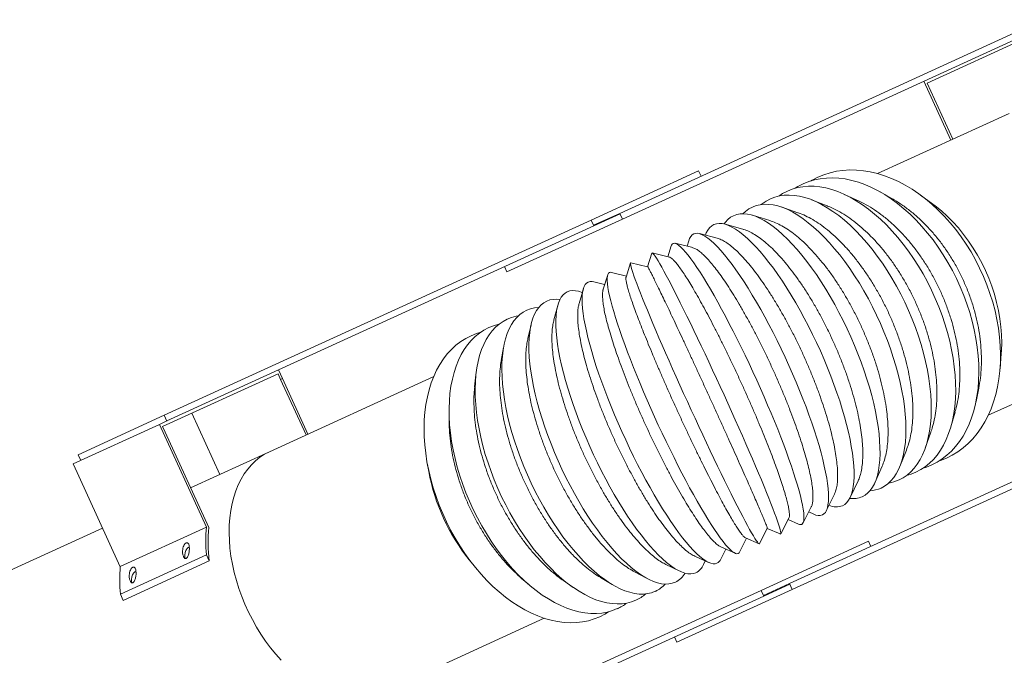
# Model space of a CAD drawing. Units: inches. Extents: x 7 to 224, y 83 to 228.
# Drawn here: x 141 to 166, y 187 to 203 of the extents above; entities that cross this region are included whole.
import ezdxf

# ---------------------------------------------------------------- set-up
doc = ezdxf.new("R2010")
doc.units = ezdxf.units.IN
doc.header["$MEASUREMENT"] = 0

msp = doc.modelspace()

# ---------------------------------------------------------------- linework, layer by layer
at = {"color": 7, "linetype": 'Continuous', "lineweight": 15}
for p, q in [((156.067, 198.149), (166.821, 203.069)), ((156.134, 198.003), (166.887, 202.923)), ((167.078, 202.923), (163.869, 201.454)), ((164.468, 200.007), (163.784, 201.503)), ((164.52, 200.031), (163.869, 201.454)), ((165.952, 200.686), (162.613, 199.158)), ((158.069, 199.226), (155.343, 197.979)), ((158.13, 199.093), (158.069, 199.226)), ((161.334, 198.338), (160.938, 198.494)), ((162.125, 198.467), (161.768, 198.632)), ((162.978, 198.525), (162.676, 198.696)), ((164.017, 198.383), (163.704, 198.613)), ((160.586, 198.166), (160.163, 198.311)), ((155.343, 197.979), (144.502, 193.02)), ((153.202, 196.662), (156.134, 198.003)), ((155.41, 197.834), (155.343, 197.979)), ((155.404, 197.846), (156.067, 198.149)), ((156.073, 198.137), (155.41, 197.834)), ((156.067, 198.149), (156.134, 198.003)), ((159.874, 197.966), (159.433, 198.1)), ((155.41, 197.834), (144.572, 192.875)), ((159.193, 197.747), (158.742, 197.872)), ((158.54, 197.516), (158.088, 197.634)), ((157.373, 197.325), (157.287, 197.047)), ((157.919, 197.278), (157.47, 197.39)), ((157.819, 197.453), (157.778, 197.313)), ((156.879, 197.136), (156.771, 196.794)), ((157.329, 197.036), (156.89, 197.143)), ((153.141, 196.796), (153.202, 196.662)), ((156.34, 196.889), (156.227, 196.532)), ((156.772, 196.794), (156.351, 196.896)), ((155.76, 196.587), (155.647, 196.222)), ((156.235, 196.557), (155.856, 196.651)), ((155.142, 196.23), (155.035, 195.862)), ((155.683, 196.338), (155.409, 196.409)), ((155.116, 196.141), (155.017, 196.169)), ((154.492, 195.811), (154.395, 195.446)), ((153.815, 195.321), (153.734, 194.967)), ((153.118, 194.744), (153.059, 194.41)), ((165.421, 193.02), (168.76, 194.548)), ((165.722, 194.202), (165.753, 194.59)), ((144.46, 192.736), (147.391, 194.077)), ((151.343, 194.002), (147.174, 192.095)), ((147.391, 194.077), (147.458, 193.932)), ((147.505, 193.953), (147.405, 194.172)), ((152.415, 194.044), (152.383, 193.744)), ((147.505, 193.953), (147.458, 193.932)), ((147.458, 193.932), (147.458, 193.932)), ((148.103, 192.52), (147.458, 193.932)), ((148.15, 192.542), (147.505, 193.953)), ((160.38, 188.743), (171.13, 193.661)), ((160.446, 188.597), (171.2, 193.517)), ((165.112, 193.37), (165.18, 193.71)), ((144.502, 193.02), (142.315, 192.019)), ((144.569, 192.874), (144.502, 193.02)), ((145.916, 191.519), (145.203, 193.076)), ((151.734, 193.146), (151.733, 192.902)), ((164.471, 192.725), (164.579, 193.103)), ((144.38, 192.788), (142.191, 191.786)), ((144.572, 192.875), (144.38, 192.788)), ((145.573, 190.178), (144.38, 192.788)), ((144.526, 192.591), (144.46, 192.736)), ((144.527, 192.591), (144.526, 192.591)), ((145.633, 190.172), (144.527, 192.591)), ((163.823, 192.187), (163.964, 192.589)), ((142.382, 191.874), (142.315, 192.019)), ((147.174, 192.095), (145.172, 191.179)), ((163.178, 191.721), (163.345, 192.136)), ((142.291, 191.568), (142.191, 191.786)), ((151.181, 191.795), (151.218, 191.591)), ((162.541, 191.306), (162.728, 191.728)), ((143.386, 189.173), (142.291, 191.568)), ((161.917, 190.932), (162.117, 191.356)), ((161.309, 190.593), (161.516, 191.013)), ((160.72, 190.286), (160.929, 190.698)), ((160.864, 190.569), (160.996, 190.508)), ((160.154, 190.008), (160.36, 190.408)), ((160.341, 190.371), (160.608, 190.255)), ((142.937, 190.156), (109.094, 174.673)), ((143.387, 189.178), (145.573, 190.178)), ((159.615, 189.761), (159.813, 190.147)), ((159.813, 190.146), (160.142, 190.005)), ((159.106, 189.547), (159.283, 189.895)), ((159.26, 189.905), (159.603, 189.758)), ((162.381, 189.82), (159.656, 188.573)), ((162.442, 189.687), (162.381, 189.82)), ((143.388, 188.477), (145.574, 189.477)), ((145.574, 189.477), (145.647, 189.32)), ((158.63, 189.367), (158.756, 189.621)), ((158.646, 189.669), (158.995, 189.516)), ((143.46, 188.319), (145.647, 189.32)), ((152.245, 189.347), (152.375, 189.185)), ((157.239, 189.23), (157.578, 189.065)), ((157.972, 189.442), (158.32, 189.283)), ((158.193, 189.228), (158.237, 189.321)), ((156.444, 189.043), (156.765, 188.872)), ((153.575, 188.878), (153.758, 188.72)), ((154.636, 188.82), (154.883, 188.648)), ((155.582, 188.896), (155.873, 188.723)), ((159.717, 188.44), (160.38, 188.743)), ((160.385, 188.731), (159.722, 188.428)), ((160.38, 188.743), (160.446, 188.597)), ((143.388, 188.477), (143.46, 188.319)), ((159.656, 188.573), (148.816, 183.614)), ((157.514, 187.256), (160.446, 188.597)), ((159.722, 188.428), (159.656, 188.573)), ((159.722, 188.428), (148.882, 183.468)), ((149.983, 185.957), (154.151, 187.864)), ((157.453, 187.39), (157.514, 187.256))]:
    msp.add_line(p, q, dxfattribs=at)
at = {"color": 7, "linetype": 'Continuous', "lineweight": 15, "flags": 128}
for points in [[(164.361, 191.93), (164.508, 192.005), (164.648, 192.092), (164.782, 192.191), (164.908, 192.302), (165.027, 192.423), (165.138, 192.556), (165.24, 192.699), (165.334, 192.852), (165.418, 193.014), (165.493, 193.185), (165.558, 193.364), (165.613, 193.55), (165.658, 193.743), (165.693, 193.943), (165.718, 194.148), (165.731, 194.357), (165.735, 194.571), (165.727, 194.788), (165.71, 195.007), (165.681, 195.229), (165.643, 195.451), (165.594, 195.673), (165.535, 195.895), (165.466, 196.115), (165.388, 196.333), (165.3, 196.548), (165.203, 196.76), (165.098, 196.967), (164.984, 197.169), (164.862, 197.365), (164.733, 197.555), (164.597, 197.737), (164.454, 197.911), (164.305, 198.077), (164.151, 198.234), (163.991, 198.382), (163.827, 198.519), (163.66, 198.646), (163.489, 198.761), (163.315, 198.865), (163.139, 198.957), (162.962, 199.038), (162.784, 199.105), (162.606, 199.16), (162.428, 199.202), (162.252, 199.232), (162.077, 199.248), (161.904, 199.251), (161.734, 199.24), (161.568, 199.217), (161.405, 199.18), (161.248, 199.131), (161.095, 199.069), (160.949, 198.994), (160.906, 198.97)], [(163.99, 191.761), (164.124, 191.829), (164.251, 191.911), (164.372, 192.004), (164.486, 192.108), (164.593, 192.225), (164.691, 192.352), (164.782, 192.489), (164.863, 192.637), (164.936, 192.794), (165, 192.959), (165.055, 193.133), (165.1, 193.315), (165.136, 193.504), (165.162, 193.7), (165.178, 193.901), (165.184, 194.107), (165.18, 194.317), (165.166, 194.531), (165.143, 194.748), (165.109, 194.967), (165.066, 195.187), (165.013, 195.407), (164.952, 195.628), (164.88, 195.847), (164.801, 196.065), (164.712, 196.279), (164.615, 196.491), (164.511, 196.698), (164.398, 196.901), (164.279, 197.098), (164.153, 197.289), (164.02, 197.473), (163.882, 197.65), (163.738, 197.818), (163.59, 197.978), (163.437, 198.128), (163.28, 198.268), (163.12, 198.399), (162.957, 198.518), (162.793, 198.626), (162.626, 198.723), (162.459, 198.807), (162.292, 198.88), (162.124, 198.94), (161.958, 198.987), (161.793, 199.022), (161.63, 199.043), (161.469, 199.052), (161.312, 199.047), (161.158, 199.03), (161.008, 198.999), (160.864, 198.955), (160.724, 198.899), (160.59, 198.83), (160.519, 198.787)], [(163.587, 191.577), (163.707, 191.639), (163.821, 191.714), (163.929, 191.801), (164.029, 191.899), (164.122, 192.009), (164.208, 192.13), (164.285, 192.262), (164.355, 192.404), (164.416, 192.555), (164.468, 192.716), (164.512, 192.885), (164.546, 193.062), (164.571, 193.246), (164.588, 193.437), (164.595, 193.634), (164.592, 193.836), (164.581, 194.043), (164.56, 194.254), (164.53, 194.468), (164.491, 194.684), (164.443, 194.902), (164.387, 195.121), (164.321, 195.34), (164.248, 195.558), (164.166, 195.774), (164.077, 195.989), (163.98, 196.2), (163.876, 196.408), (163.766, 196.612), (163.649, 196.81), (163.526, 197.002), (163.397, 197.188), (163.264, 197.367), (163.126, 197.538), (162.983, 197.7), (162.837, 197.854), (162.688, 197.998), (162.537, 198.132), (162.383, 198.255), (162.228, 198.368), (162.072, 198.469), (161.916, 198.559), (161.759, 198.636), (161.604, 198.702), (161.449, 198.755), (161.297, 198.795), (161.146, 198.822), (160.999, 198.837), (160.855, 198.838), (160.714, 198.827), (160.578, 198.802), (160.447, 198.765), (160.322, 198.715), (160.202, 198.652), (160.102, 198.588)], [(163.157, 191.379), (163.262, 191.435), (163.361, 191.503), (163.454, 191.584), (163.54, 191.676), (163.619, 191.779), (163.691, 191.894), (163.755, 192.019), (163.811, 192.155), (163.859, 192.301), (163.899, 192.456), (163.931, 192.619), (163.954, 192.791), (163.969, 192.97), (163.975, 193.157), (163.972, 193.349), (163.961, 193.547), (163.941, 193.751), (163.913, 193.958), (163.876, 194.169), (163.831, 194.382), (163.778, 194.598), (163.718, 194.815), (163.649, 195.032), (163.573, 195.249), (163.49, 195.465), (163.399, 195.679), (163.303, 195.89), (163.2, 196.099), (163.091, 196.303), (162.976, 196.502), (162.857, 196.696), (162.733, 196.884), (162.604, 197.065), (162.472, 197.239), (162.336, 197.404), (162.198, 197.561), (162.057, 197.709), (161.914, 197.847), (161.77, 197.975), (161.625, 198.092), (161.48, 198.198), (161.335, 198.293), (161.191, 198.376), (161.047, 198.447), (160.906, 198.506), (160.766, 198.552), (160.629, 198.586), (160.496, 198.606), (160.366, 198.614), (160.24, 198.609), (160.118, 198.592), (160.002, 198.561), (159.891, 198.518), (159.785, 198.462), (159.686, 198.394), (159.66, 198.373)], [(162.7, 191.171), (162.79, 191.219), (162.874, 191.281), (162.952, 191.354), (163.023, 191.439), (163.087, 191.536), (163.144, 191.644), (163.194, 191.763), (163.236, 191.892), (163.271, 192.032), (163.298, 192.18), (163.317, 192.338), (163.328, 192.505), (163.332, 192.679), (163.327, 192.86), (163.314, 193.048), (163.294, 193.242), (163.266, 193.441), (163.23, 193.645), (163.186, 193.853), (163.135, 194.064), (163.076, 194.277), (163.011, 194.491), (162.939, 194.707), (162.86, 194.923), (162.775, 195.138), (162.684, 195.351), (162.587, 195.563), (162.485, 195.772), (162.378, 195.977), (162.266, 196.177), (162.15, 196.373), (162.03, 196.563), (161.907, 196.746), (161.781, 196.923), (161.653, 197.092), (161.522, 197.252), (161.39, 197.404), (161.257, 197.546), (161.123, 197.679), (160.988, 197.801), (160.854, 197.912), (160.721, 198.012), (160.589, 198.101), (160.459, 198.178), (160.331, 198.243), (160.205, 198.296), (160.083, 198.336), (159.964, 198.363), (159.849, 198.378), (159.738, 198.38), (159.631, 198.369), (159.53, 198.345), (159.434, 198.309), (159.344, 198.26), (159.26, 198.199), (159.195, 198.139)], [(164.017, 198.383), (164.078, 198.337), (164.232, 198.212), (164.381, 198.077), (164.525, 197.932), (164.663, 197.778), (164.796, 197.615), (164.922, 197.445), (165.041, 197.267), (165.152, 197.083), (165.255, 196.893), (165.349, 196.699), (165.435, 196.5), (165.511, 196.298), (165.577, 196.094), (165.634, 195.888), (165.681, 195.681), (165.717, 195.474), (165.743, 195.269), (165.759, 195.065), (165.764, 194.864), (165.758, 194.666), (165.753, 194.59)], [(162.222, 190.952), (162.296, 190.993), (162.364, 191.047), (162.426, 191.113), (162.481, 191.191), (162.53, 191.281), (162.572, 191.382), (162.607, 191.494), (162.634, 191.617), (162.655, 191.75), (162.668, 191.892), (162.675, 192.044), (162.673, 192.205), (162.665, 192.374), (162.649, 192.55), (162.626, 192.733), (162.596, 192.923), (162.558, 193.118), (162.514, 193.318), (162.463, 193.522), (162.406, 193.73), (162.342, 193.941), (162.272, 194.153), (162.196, 194.367), (162.114, 194.582), (162.027, 194.796), (161.935, 195.009), (161.838, 195.22), (161.737, 195.43), (161.632, 195.635), (161.523, 195.837), (161.411, 196.035), (161.296, 196.227), (161.178, 196.413), (161.059, 196.592), (160.938, 196.764), (160.815, 196.929), (160.692, 197.084), (160.568, 197.231), (160.445, 197.368), (160.322, 197.496), (160.199, 197.612), (160.079, 197.718), (159.96, 197.813), (159.843, 197.896), (159.729, 197.968), (159.618, 198.027), (159.51, 198.074), (159.406, 198.108), (159.306, 198.13), (159.211, 198.139), (159.121, 198.135), (159.036, 198.119), (158.956, 198.09), (158.882, 198.049), (158.814, 197.995), (158.752, 197.929), (158.715, 197.879)], [(161.724, 190.724), (161.781, 190.758), (161.833, 190.804), (161.878, 190.863), (161.918, 190.933), (161.95, 191.016), (161.977, 191.11), (161.996, 191.215), (162.009, 191.331), (162.015, 191.457), (162.015, 191.593), (162.008, 191.739), (161.993, 191.894), (161.973, 192.057), (161.945, 192.228), (161.912, 192.406), (161.871, 192.591), (161.825, 192.782), (161.772, 192.978), (161.714, 193.179), (161.65, 193.384), (161.58, 193.592), (161.505, 193.802), (161.425, 194.014), (161.34, 194.228), (161.252, 194.441), (161.159, 194.654), (161.062, 194.865), (160.962, 195.075), (160.858, 195.281), (160.752, 195.485), (160.644, 195.684), (160.534, 195.878), (160.422, 196.067), (160.309, 196.249), (160.195, 196.425), (160.081, 196.593), (159.967, 196.753), (159.854, 196.904), (159.741, 197.046), (159.63, 197.179), (159.52, 197.301), (159.412, 197.413), (159.306, 197.514), (159.203, 197.604), (159.104, 197.681), (159.008, 197.748), (158.915, 197.801), (158.827, 197.843), (158.743, 197.872), (158.664, 197.889), (158.59, 197.892), (158.521, 197.884), (158.458, 197.862), (158.4, 197.828), (158.349, 197.782), (158.303, 197.723), (158.264, 197.653), (158.24, 197.594)], [(161.21, 190.489), (161.251, 190.515), (161.286, 190.554), (161.314, 190.605), (161.337, 190.668), (161.353, 190.743), (161.364, 190.829), (161.368, 190.927), (161.365, 191.036), (161.357, 191.156), (161.342, 191.285), (161.321, 191.425), (161.293, 191.574), (161.26, 191.731), (161.221, 191.897), (161.176, 192.07), (161.126, 192.25), (161.07, 192.437), (161.008, 192.629), (160.942, 192.826), (160.871, 193.028), (160.795, 193.233), (160.716, 193.441), (160.632, 193.652), (160.544, 193.863), (160.453, 194.076), (160.359, 194.288), (160.262, 194.5), (160.163, 194.71), (160.062, 194.917), (159.959, 195.122), (159.855, 195.323), (159.75, 195.519), (159.644, 195.711), (159.538, 195.896), (159.432, 196.075), (159.326, 196.247), (159.222, 196.412), (159.118, 196.568), (159.017, 196.715), (158.917, 196.853), (158.819, 196.981), (158.725, 197.099), (158.633, 197.206), (158.545, 197.302), (158.46, 197.387), (158.379, 197.46), (158.302, 197.521), (158.23, 197.57), (158.162, 197.606), (158.1, 197.63), (158.043, 197.642), (157.991, 197.641), (157.944, 197.627), (157.904, 197.601), (157.869, 197.563), (157.84, 197.512), (157.819, 197.453)], [(160.685, 190.248), (160.708, 190.267), (160.726, 190.297), (160.737, 190.341), (160.743, 190.396), (160.743, 190.463), (160.737, 190.542), (160.725, 190.633), (160.707, 190.735), (160.683, 190.847), (160.653, 190.971), (160.618, 191.104), (160.578, 191.246), (160.532, 191.398), (160.481, 191.558), (160.424, 191.726), (160.363, 191.902), (160.298, 192.084), (160.228, 192.272), (160.154, 192.466), (160.076, 192.664), (159.994, 192.867), (159.909, 193.072), (159.821, 193.281), (159.731, 193.491), (159.638, 193.703), (159.543, 193.914), (159.446, 194.126), (159.348, 194.336), (159.249, 194.545), (159.149, 194.751), (159.048, 194.954), (158.948, 195.153), (158.848, 195.347), (158.749, 195.536), (158.651, 195.718), (158.554, 195.894), (158.46, 196.063), (158.367, 196.224), (158.276, 196.376), (158.189, 196.52), (158.104, 196.654), (158.022, 196.778), (157.945, 196.891), (157.871, 196.994), (157.801, 197.086), (157.736, 197.166), (157.675, 197.234), (157.619, 197.29), (157.568, 197.335), (157.523, 197.366), (157.483, 197.386), (157.448, 197.393), (157.419, 197.387), (157.395, 197.369), (157.378, 197.338), (157.373, 197.325)], [(160.142, 190.005), (160.15, 190.004), (160.156, 190.014), (160.156, 190.037), (160.151, 190.072), (160.14, 190.12), (160.123, 190.18), (160.1, 190.251), (160.072, 190.334), (160.038, 190.429), (159.999, 190.535), (159.955, 190.651), (159.906, 190.778), (159.852, 190.914), (159.793, 191.06), (159.729, 191.214), (159.662, 191.377), (159.59, 191.548), (159.515, 191.726), (159.436, 191.91), (159.354, 192.1), (159.269, 192.295), (159.181, 192.495), (159.091, 192.698), (158.999, 192.905), (158.906, 193.114), (158.811, 193.324), (158.715, 193.536), (158.618, 193.747), (158.521, 193.958), (158.424, 194.168), (158.327, 194.375), (158.231, 194.58), (158.136, 194.781), (158.042, 194.978), (157.95, 195.17), (157.859, 195.356), (157.772, 195.536), (157.686, 195.709), (157.604, 195.875), (157.525, 196.033), (157.45, 196.182), (157.378, 196.321), (157.31, 196.452), (157.246, 196.572), (157.187, 196.681), (157.133, 196.78), (157.083, 196.867), (157.039, 196.943), (156.999, 197.007), (156.965, 197.059), (156.937, 197.098), (156.914, 197.125), (156.896, 197.14), (156.884, 197.142), (156.879, 197.136)], [(159.615, 189.761), (159.611, 189.757), (159.6, 189.76), (159.582, 189.774), (159.56, 189.802), (159.531, 189.842), (159.497, 189.893), (159.458, 189.957), (159.414, 190.033), (159.364, 190.121), (159.31, 190.219), (159.251, 190.329), (159.188, 190.449), (159.12, 190.579), (159.048, 190.719), (158.973, 190.868), (158.894, 191.026), (158.811, 191.191), (158.726, 191.365), (158.639, 191.545), (158.549, 191.731), (158.457, 191.923), (158.363, 192.12), (158.268, 192.321), (158.172, 192.526), (158.075, 192.733), (157.978, 192.943), (157.881, 193.154), (157.784, 193.366), (157.688, 193.577), (157.593, 193.787), (157.499, 193.996), (157.407, 194.203), (157.317, 194.406), (157.229, 194.606), (157.144, 194.801), (157.062, 194.991), (156.983, 195.175), (156.908, 195.353), (156.836, 195.524), (156.768, 195.686), (156.705, 195.841), (156.646, 195.987), (156.592, 196.123), (156.542, 196.25), (156.498, 196.366), (156.459, 196.471), (156.425, 196.566), (156.397, 196.649), (156.374, 196.721), (156.357, 196.78), (156.345, 196.828), (156.339, 196.863), (156.339, 196.886), (156.345, 196.896), (156.351, 196.896)], [(159.071, 189.51), (159.042, 189.504), (159.007, 189.511), (158.967, 189.531), (158.922, 189.563), (158.871, 189.607), (158.815, 189.663), (158.755, 189.732), (158.69, 189.812), (158.62, 189.904), (158.546, 190.007), (158.469, 190.12), (158.387, 190.244), (158.303, 190.378), (158.215, 190.522), (158.125, 190.674), (158.032, 190.835), (157.937, 191.004), (157.841, 191.18), (157.743, 191.363), (157.644, 191.551), (157.544, 191.745), (157.444, 191.944), (157.343, 192.147), (157.244, 192.353), (157.144, 192.562), (157.046, 192.772), (156.949, 192.984), (156.854, 193.196), (156.761, 193.407), (156.671, 193.617), (156.583, 193.826), (156.498, 194.032), (156.416, 194.234), (156.338, 194.433), (156.264, 194.626), (156.194, 194.814), (156.128, 194.996), (156.067, 195.172), (156.011, 195.34), (155.96, 195.5), (155.913, 195.652), (155.873, 195.794), (155.838, 195.927), (155.808, 196.05), (155.784, 196.163), (155.766, 196.264), (155.754, 196.355), (155.747, 196.434), (155.747, 196.501), (155.753, 196.557), (155.764, 196.6), (155.782, 196.63), (155.805, 196.648), (155.834, 196.654), (155.856, 196.651)], [(158.533, 189.264), (158.486, 189.25), (158.435, 189.249), (158.377, 189.261), (158.315, 189.285), (158.248, 189.322), (158.176, 189.371), (158.099, 189.432), (158.019, 189.505), (157.934, 189.59), (157.846, 189.686), (157.754, 189.793), (157.659, 189.911), (157.562, 190.039), (157.462, 190.177), (157.361, 190.325), (157.258, 190.481), (157.153, 190.645), (157.048, 190.817), (156.942, 190.996), (156.836, 191.182), (156.73, 191.373), (156.625, 191.57), (156.521, 191.771), (156.418, 191.975), (156.317, 192.183), (156.217, 192.393), (156.121, 192.605), (156.027, 192.817), (155.936, 193.029), (155.848, 193.241), (155.764, 193.451), (155.684, 193.659), (155.609, 193.865), (155.537, 194.066), (155.471, 194.263), (155.41, 194.456), (155.354, 194.642), (155.303, 194.822), (155.258, 194.996), (155.219, 195.161), (155.185, 195.319), (155.158, 195.467), (155.137, 195.607), (155.122, 195.736), (155.113, 195.856), (155.111, 195.965), (155.114, 196.062), (155.124, 196.149), (155.141, 196.224), (155.163, 196.287), (155.192, 196.338), (155.226, 196.376), (155.267, 196.402), (155.313, 196.416), (155.365, 196.417), (155.409, 196.409)], [(158.001, 189.021), (157.937, 188.999), (157.869, 188.991), (157.795, 188.995), (157.716, 189.011), (157.632, 189.04), (157.544, 189.082), (157.452, 189.136), (157.356, 189.202), (157.257, 189.28), (157.154, 189.37), (157.049, 189.47), (156.941, 189.582), (156.831, 189.705), (156.72, 189.837), (156.607, 189.98), (156.493, 190.131), (156.379, 190.291), (156.265, 190.459), (156.152, 190.635), (156.039, 190.817), (155.927, 191.006), (155.817, 191.2), (155.709, 191.399), (155.603, 191.603), (155.5, 191.809), (155.4, 192.019), (155.303, 192.23), (155.21, 192.443), (155.121, 192.657), (155.036, 192.87), (154.956, 193.082), (154.881, 193.292), (154.812, 193.5), (154.747, 193.705), (154.689, 193.905), (154.636, 194.102), (154.589, 194.292), (154.549, 194.477), (154.515, 194.656), (154.488, 194.827), (154.467, 194.99), (154.453, 195.144), (154.445, 195.29), (154.444, 195.426), (154.451, 195.553), (154.463, 195.669), (154.483, 195.774), (154.509, 195.867), (154.542, 195.95), (154.581, 196.02), (154.626, 196.079), (154.677, 196.125), (154.735, 196.159), (154.798, 196.18), (154.866, 196.189), (154.94, 196.185), (155.017, 196.169)], [(156.969, 188.549), (156.874, 188.513), (156.773, 188.489), (156.667, 188.478), (156.556, 188.48), (156.441, 188.495), (156.322, 188.523), (156.199, 188.563), (156.074, 188.615), (155.946, 188.68), (155.816, 188.757), (155.684, 188.846), (155.551, 188.946), (155.417, 189.058), (155.283, 189.18), (155.149, 189.313), (155.016, 189.455), (154.884, 189.607), (154.753, 189.767), (154.625, 189.936), (154.499, 190.113), (154.376, 190.296), (154.256, 190.486), (154.14, 190.682), (154.029, 190.882), (153.922, 191.087), (153.819, 191.296), (153.723, 191.508), (153.632, 191.721), (153.546, 191.936), (153.468, 192.152), (153.395, 192.368), (153.33, 192.582), (153.271, 192.795), (153.22, 193.006), (153.177, 193.214), (153.14, 193.417), (153.112, 193.617), (153.091, 193.81), (153.079, 193.998), (153.074, 194.18), (153.077, 194.354), (153.088, 194.52), (153.107, 194.678), (153.134, 194.827), (153.169, 194.966), (153.211, 195.095), (153.26, 195.214), (153.317, 195.322), (153.381, 195.419), (153.452, 195.504), (153.53, 195.577), (153.614, 195.638), (153.704, 195.687), (153.799, 195.723), (153.9, 195.747), (154.006, 195.758), (154.008, 195.758)], [(157.478, 188.782), (157.399, 188.753), (157.314, 188.737), (157.223, 188.733), (157.128, 188.742), (157.029, 188.764), (156.925, 188.799), (156.817, 188.845), (156.706, 188.905), (156.592, 188.976), (156.476, 189.059), (156.357, 189.154), (156.236, 189.26), (156.114, 189.377), (155.991, 189.504), (155.868, 189.641), (155.744, 189.788), (155.621, 189.944), (155.499, 190.108), (155.378, 190.281), (155.258, 190.46), (155.141, 190.646), (155.026, 190.838), (154.914, 191.035), (154.805, 191.237), (154.7, 191.443), (154.598, 191.652), (154.502, 191.864), (154.41, 192.077), (154.323, 192.291), (154.241, 192.506), (154.165, 192.72), (154.095, 192.932), (154.031, 193.143), (153.973, 193.351), (153.922, 193.555), (153.878, 193.755), (153.841, 193.95), (153.81, 194.139), (153.787, 194.322), (153.771, 194.499), (153.762, 194.667), (153.761, 194.828), (153.767, 194.98), (153.78, 195.123), (153.801, 195.255), (153.829, 195.378), (153.863, 195.49), (153.905, 195.591), (153.954, 195.681), (154.009, 195.759), (154.071, 195.825), (154.139, 195.879), (154.212, 195.92), (154.292, 195.949), (154.377, 195.965), (154.467, 195.969), (154.547, 195.962)], [(156.477, 188.324), (156.366, 188.28), (156.25, 188.25), (156.129, 188.232), (156.003, 188.227), (155.873, 188.235), (155.739, 188.256), (155.603, 188.29), (155.463, 188.336), (155.322, 188.395), (155.179, 188.466), (155.034, 188.549), (154.889, 188.644), (154.744, 188.75), (154.6, 188.867), (154.456, 188.995), (154.313, 189.133), (154.172, 189.281), (154.034, 189.438), (153.898, 189.604), (153.766, 189.777), (153.638, 189.958), (153.514, 190.146), (153.394, 190.34), (153.28, 190.54), (153.171, 190.744), (153.068, 190.952), (152.971, 191.164), (152.881, 191.378), (152.798, 191.594), (152.722, 191.811), (152.653, 192.028), (152.592, 192.245), (152.539, 192.46), (152.494, 192.674), (152.457, 192.885), (152.429, 193.092), (152.409, 193.295), (152.398, 193.493), (152.395, 193.686), (152.401, 193.872), (152.416, 194.051), (152.439, 194.223), (152.47, 194.387), (152.51, 194.541), (152.558, 194.687), (152.614, 194.822), (152.678, 194.948), (152.749, 195.062), (152.828, 195.166), (152.914, 195.258), (153.007, 195.338), (153.106, 195.406), (153.211, 195.462), (153.322, 195.505), (153.439, 195.536), (153.494, 195.545)], [(156.005, 188.108), (155.88, 188.058), (155.749, 188.021), (155.613, 187.996), (155.473, 187.985), (155.329, 187.986), (155.181, 188.001), (155.031, 188.028), (154.879, 188.068), (154.724, 188.121), (154.569, 188.187), (154.413, 188.264), (154.256, 188.354), (154.1, 188.455), (153.945, 188.568), (153.792, 188.692), (153.64, 188.826), (153.491, 188.97), (153.346, 189.123), (153.203, 189.286), (153.065, 189.457), (152.932, 189.635), (152.803, 189.821), (152.68, 190.014), (152.563, 190.212), (152.453, 190.415), (152.349, 190.623), (152.252, 190.835), (152.163, 191.049), (152.081, 191.266), (152.008, 191.484), (151.943, 191.703), (151.886, 191.922), (151.838, 192.14), (151.799, 192.356), (151.769, 192.57), (151.748, 192.78), (151.736, 192.987), (151.734, 193.189), (151.741, 193.386), (151.757, 193.577), (151.782, 193.762), (151.817, 193.938), (151.86, 194.107), (151.912, 194.268), (151.973, 194.419), (152.042, 194.561), (152.12, 194.693), (152.205, 194.813), (152.298, 194.923), (152.399, 195.022), (152.506, 195.109), (152.619, 195.184), (152.739, 195.246), (152.865, 195.296), (152.996, 195.333), (153.002, 195.335)], [(155.557, 187.902), (155.417, 187.846), (155.272, 187.803), (155.123, 187.772), (154.969, 187.754), (154.812, 187.75), (154.652, 187.758), (154.489, 187.78), (154.324, 187.815), (154.157, 187.862), (153.99, 187.922), (153.823, 187.995), (153.656, 188.079), (153.489, 188.176), (153.325, 188.284), (153.162, 188.404), (153.002, 188.534), (152.846, 188.674), (152.693, 188.825), (152.545, 188.984), (152.401, 189.153), (152.263, 189.329), (152.13, 189.513), (152.004, 189.704), (151.885, 189.901), (151.772, 190.104), (151.668, 190.312), (151.571, 190.523), (151.482, 190.738), (151.402, 190.955), (151.331, 191.175), (151.269, 191.395), (151.217, 191.615), (151.173, 191.836), (151.14, 192.054), (151.116, 192.271), (151.102, 192.485), (151.099, 192.695), (151.104, 192.901), (151.12, 193.102), (151.146, 193.298), (151.182, 193.487), (151.227, 193.669), (151.281, 193.843), (151.345, 194.008), (151.418, 194.165), (151.5, 194.313), (151.59, 194.45), (151.689, 194.577), (151.795, 194.693), (151.909, 194.798), (152.03, 194.891), (152.157, 194.972), (152.291, 195.041), (152.43, 195.097), (152.536, 195.13)], [(147.174, 192.095), (147.05, 192.031), (146.932, 191.954), (146.821, 191.865), (146.717, 191.765), (146.621, 191.653), (146.533, 191.531), (146.453, 191.398), (146.382, 191.255), (146.32, 191.103), (146.267, 190.943), (146.224, 190.775), (146.191, 190.6), (146.167, 190.418), (146.153, 190.231), (146.149, 190.038), (146.155, 189.842), (146.171, 189.642), (146.197, 189.439), (146.233, 189.235), (146.278, 189.03), (146.333, 188.825), (146.397, 188.621), (146.47, 188.418), (146.552, 188.218), (146.642, 188.021), (146.74, 187.829), (146.845, 187.641), (146.958, 187.459), (147.077, 187.283), (147.203, 187.115), (147.334, 186.954), (147.47, 186.802)], [(147.174, 192.095), (147.05, 192.031), (146.932, 191.954), (146.821, 191.865), (146.717, 191.765), (146.621, 191.653), (146.533, 191.531), (146.453, 191.398), (146.382, 191.255), (146.32, 191.103), (146.267, 190.943), (146.224, 190.775), (146.191, 190.6), (146.167, 190.418), (146.153, 190.231), (146.149, 190.038), (146.155, 189.842), (146.171, 189.642), (146.197, 189.439), (146.233, 189.235), (146.278, 189.03), (146.333, 188.825), (146.397, 188.621), (146.47, 188.418), (146.552, 188.218), (146.642, 188.021), (146.74, 187.829), (146.845, 187.641), (146.958, 187.459), (147.077, 187.283), (147.203, 187.115), (147.334, 186.954), (147.47, 186.802)], [(163.771, 191.679), (163.85, 191.704), (163.99, 191.761)], [(164.162, 191.852), (164.209, 191.868), (164.361, 191.93)], [(163.348, 191.494), (163.462, 191.527), (163.587, 191.577)], [(159.106, 189.547), (159.094, 189.528), (159.071, 189.51)], [(155.784, 188.029), (155.69, 187.971), (155.557, 187.902)]]:
    msp.add_lwpolyline(points, dxfattribs=at)
at = {"color": 7, "linetype": 'Continuous', "lineweight": 15}
for centre, radius, start, end in [((156.226, 192.525), 5.095, 190.5676, 218.6009), ((162.718, 192.342), 1.058, 279.6819, 294.4776), ((162.371, 191.899), 0.799, 273.1858, 294.3288), ((161.563, 191.141), 0.447, 245.6131, 291.0518), ((161.984, 191.497), 0.595, 262.3581, 293.5674), ((161.124, 190.733), 0.259, 240.4013, 289.4253), ((160.654, 190.343), 0.0997, 242.8458, 288.0931), ((149.424, 189.834), 3.866, 174.8828, 185.2841), ((149.458, 189.806), 3.843, 174.5392, 187.2772), ((157.816, 189.385), 0.408, 296.8843, 337.4189), ((158.436, 189.453), 0.212, 296.9746, 336.2025), ((147.238, 188.833), 3.866, 174.8828, 185.2841), ((157.219, 189.321), 0.598, 295.6852, 328.4511), ((156.627, 189.283), 0.811, 295.0103, 317.2458), ((156.035, 189.285), 1.058, 294.7052, 310.6943), ((155.444, 189.331), 1.346, 294.6407, 306.4754)]:
    msp.add_arc(centre, radius, start, end, dxfattribs=at)
for points, knots in [([(162.977, 198.523), (162.996, 198.513), (163.091, 198.462), (163.258, 198.35), (163.478, 198.186), (163.693, 197.997), (163.898, 197.792), (164.093, 197.57), (164.275, 197.334), (164.447, 197.081), (164.604, 196.817), (164.746, 196.544), (164.871, 196.265), (164.981, 195.976), (165.072, 195.684), (165.145, 195.391), (165.2, 195.099), (165.235, 194.806), (165.251, 194.519), (165.247, 194.238), (165.226, 193.968), (165.195, 193.796), (165.18, 193.71)], [0, 0, 0, 0, 0.013266, 0.064481, 0.116429, 0.16875, 0.221836, 0.272961, 0.324818, 0.377045, 0.430037, 0.48109, 0.532872, 0.585025, 0.637938, 0.68897, 0.74073, 0.792858, 0.845746, 0.896817, 0.948615, 1, 1, 1, 1]), ([(161.333, 198.337), (161.34, 198.335), (161.411, 198.311), (161.552, 198.242), (161.754, 198.129), (161.958, 197.991), (162.159, 197.832), (162.357, 197.654), (162.549, 197.459), (162.738, 197.243), (162.918, 197.013), (163.089, 196.77), (163.25, 196.515), (163.402, 196.247), (163.54, 195.972), (163.666, 195.691), (163.777, 195.407), (163.874, 195.116), (163.956, 194.827), (164.022, 194.54), (164.071, 194.257), (164.104, 193.977), (164.12, 193.706), (164.119, 193.444), (164.101, 193.195), (164.065, 192.957), (164.019, 192.753), (163.979, 192.637), (163.962, 192.59)], [0, 0, 0, 0, 0.00392, 0.043647, 0.083943, 0.124528, 0.165706, 0.205374, 0.245609, 0.286133, 0.32725, 0.366849, 0.407014, 0.447466, 0.48851, 0.528061, 0.568177, 0.60858, 0.649571, 0.689119, 0.72923, 0.769627, 0.810612, 0.850201, 0.890353, 0.930791, 0.971816, 1, 1, 1, 1]), ([(162.124, 198.465), (162.171, 198.443), (162.292, 198.388), (162.483, 198.274), (162.697, 198.126), (162.906, 197.957), (163.112, 197.767), (163.31, 197.56), (163.499, 197.337), (163.677, 197.1), (163.846, 196.847), (164.002, 196.583), (164.145, 196.311), (164.272, 196.032), (164.385, 195.744), (164.482, 195.454), (164.562, 195.163), (164.624, 194.874), (164.669, 194.584), (164.696, 194.3), (164.704, 194.023), (164.695, 193.755), (164.666, 193.496), (164.627, 193.277), (164.591, 193.152), (164.577, 193.104)], [0, 0, 0, 0, 0.028901, 0.074745, 0.118916, 0.163719, 0.208844, 0.254629, 0.298723, 0.343448, 0.388493, 0.434196, 0.478227, 0.522887, 0.567866, 0.613501, 0.657512, 0.70215, 0.747107, 0.792718, 0.836761, 0.881432, 0.92642, 0.972062, 1, 1, 1, 1]), ([(160.586, 198.165), (160.59, 198.164), (160.654, 198.146), (160.781, 198.089), (160.965, 197.993), (161.152, 197.873), (161.341, 197.73), (161.53, 197.567), (161.715, 197.385), (161.897, 197.186), (162.077, 196.968), (162.25, 196.735), (162.416, 196.49), (162.572, 196.235), (162.722, 195.967), (162.861, 195.691), (162.987, 195.411), (163.101, 195.128), (163.204, 194.839), (163.292, 194.551), (163.366, 194.267), (163.425, 193.988), (163.469, 193.712), (163.497, 193.444), (163.51, 193.188), (163.507, 192.944), (163.488, 192.711), (163.453, 192.494), (163.406, 192.3), (163.364, 192.189), (163.344, 192.136)], [0, 0, 0, 0, 0.0026997, 0.0405874, 0.0771211, 0.113909, 0.1514991, 0.1893669, 0.2258459, 0.2625789, 0.3001135, 0.3379254, 0.3743408, 0.4110094, 0.4484776, 0.4862221, 0.5225933, 0.5592171, 0.5966378, 0.6343337, 0.6707005, 0.7073195, 0.7447334, 0.7824217, 0.8188258, 0.855482, 0.8929328, 0.9306579, 0.9671238, 1, 1, 1, 1]), ([(159.193, 197.745), (159.201, 197.743), (159.251, 197.732), (159.35, 197.69), (159.49, 197.615), (159.637, 197.516), (159.787, 197.396), (159.941, 197.255), (160.1, 197.091), (160.26, 196.909), (160.419, 196.711), (160.578, 196.497), (160.737, 196.265), (160.892, 196.021), (161.043, 195.767), (161.188, 195.504), (161.329, 195.23), (161.462, 194.952), (161.586, 194.671), (161.702, 194.389), (161.809, 194.104), (161.905, 193.822), (161.99, 193.547), (162.063, 193.278), (162.124, 193.013), (162.173, 192.76), (162.208, 192.519), (162.23, 192.293), (162.24, 192.079), (162.235, 191.882), (162.217, 191.704), (162.186, 191.546), (162.152, 191.43), (162.124, 191.374), (162.115, 191.358)], [0, 0, 0, 0, 0.00693, 0.039292, 0.072358, 0.105668, 0.137785, 0.170125, 0.203171, 0.236461, 0.268528, 0.300819, 0.333814, 0.367053, 0.399065, 0.4313, 0.464237, 0.497417, 0.529392, 0.561589, 0.594487, 0.627626, 0.659601, 0.691796, 0.724691, 0.757827, 0.789836, 0.822067, 0.854996, 0.888167, 0.920231, 0.952517, 0.985503, 1, 1, 1, 1]), ([(159.874, 197.965), (159.922, 197.949), (160.023, 197.915), (160.182, 197.834), (160.349, 197.731), (160.519, 197.606), (160.692, 197.459), (160.867, 197.291), (161.04, 197.105), (161.211, 196.903), (161.381, 196.682), (161.546, 196.447), (161.706, 196.2), (161.858, 195.944), (162.005, 195.675), (162.143, 195.399), (162.271, 195.119), (162.388, 194.837), (162.496, 194.55), (162.591, 194.265), (162.673, 193.984), (162.741, 193.708), (162.797, 193.436), (162.839, 193.172), (162.866, 192.921), (162.879, 192.682), (162.878, 192.455), (162.861, 192.243), (162.83, 192.05), (162.787, 191.876), (162.747, 191.777), (162.727, 191.728)], [0, 0, 0, 0, 0.032267, 0.06762, 0.10171, 0.136037, 0.171112, 0.206447, 0.240487, 0.274763, 0.309788, 0.345071, 0.379051, 0.413268, 0.44823, 0.48345, 0.517388, 0.551562, 0.586479, 0.621653, 0.655586, 0.689754, 0.724664, 0.75983, 0.793797, 0.827999, 0.862942, 0.898141, 0.932166, 0.966425, 1, 1, 1, 1]), ([(158.54, 197.516), (158.541, 197.516), (158.573, 197.511), (158.645, 197.48), (158.755, 197.421), (158.875, 197.335), (159.002, 197.228), (159.134, 197.099), (159.27, 196.951), (159.413, 196.781), (159.558, 196.592), (159.704, 196.388), (159.851, 196.168), (160, 195.932), (160.147, 195.684), (160.291, 195.427), (160.431, 195.163), (160.569, 194.888), (160.702, 194.608), (160.827, 194.328), (160.945, 194.048), (161.057, 193.765), (161.159, 193.486), (161.252, 193.213), (161.335, 192.949), (161.408, 192.69), (161.469, 192.442), (161.519, 192.208), (161.557, 191.988), (161.584, 191.782), (161.598, 191.593), (161.599, 191.424), (161.589, 191.274), (161.565, 191.144), (161.54, 191.058), (161.519, 191.022), (161.515, 191.014)], [0, 0, 0, 0, 0.001364, 0.03185, 0.062547, 0.093913, 0.12551, 0.155976, 0.186653, 0.217999, 0.249577, 0.279996, 0.310626, 0.341925, 0.373454, 0.40382, 0.434397, 0.465641, 0.497115, 0.527445, 0.557987, 0.589193, 0.620628, 0.650958, 0.681498, 0.712701, 0.744132, 0.774495, 0.805069, 0.836304, 0.867769, 0.898184, 0.92881, 0.960099, 0.991618, 1, 1, 1, 1]), ([(157.919, 197.276), (157.936, 197.272), (157.976, 197.261), (158.05, 197.216), (158.138, 197.148), (158.237, 197.055), (158.343, 196.94), (158.456, 196.804), (158.575, 196.649), (158.7, 196.473), (158.83, 196.278), (158.963, 196.069), (159.098, 195.845), (159.236, 195.605), (159.374, 195.354), (159.512, 195.095), (159.647, 194.829), (159.782, 194.553), (159.914, 194.273), (160.04, 193.993), (160.161, 193.714), (160.278, 193.433), (160.387, 193.156), (160.489, 192.887), (160.582, 192.626), (160.667, 192.372), (160.743, 192.129), (160.808, 191.901), (160.863, 191.687), (160.908, 191.488), (160.941, 191.306), (160.963, 191.144), (160.973, 191.002), (160.973, 190.879), (160.959, 190.781), (160.944, 190.721), (160.93, 190.701), (160.928, 190.698)], [0, 0, 0, 0, 0.022569, 0.051625, 0.080882, 0.110777, 0.140891, 0.169928, 0.199167, 0.229043, 0.25914, 0.288132, 0.317327, 0.347158, 0.377209, 0.406151, 0.435295, 0.465073, 0.495071, 0.52398, 0.553089, 0.582831, 0.612792, 0.641698, 0.670805, 0.700544, 0.730501, 0.759438, 0.788576, 0.818346, 0.848333, 0.877321, 0.906508, 0.936329, 0.966368, 0.995401, 1, 1, 1, 1]), ([(157.329, 197.034), (157.334, 197.033), (157.35, 197.031), (157.39, 197.003), (157.446, 196.949), (157.512, 196.872), (157.589, 196.772), (157.674, 196.649), (157.767, 196.506), (157.867, 196.345), (157.975, 196.162), (158.089, 195.962), (158.207, 195.748), (158.33, 195.52), (158.457, 195.276), (158.586, 195.022), (158.716, 194.76), (158.847, 194.492), (158.979, 194.215), (159.109, 193.935), (159.236, 193.655), (159.36, 193.377), (159.482, 193.098), (159.598, 192.823), (159.708, 192.558), (159.812, 192.3), (159.91, 192.05), (159.999, 191.812), (160.08, 191.59), (160.152, 191.382), (160.215, 191.189), (160.268, 191.014), (160.31, 190.86), (160.342, 190.726), (160.364, 190.611), (160.375, 190.519), (160.373, 190.452), (160.368, 190.416), (160.36, 190.409), (160.36, 190.408)], [0, 0, 0, 0, 0.0122, 0.040979, 0.068762, 0.096739, 0.125324, 0.15412, 0.181886, 0.209845, 0.238414, 0.267194, 0.294918, 0.322835, 0.351362, 0.380098, 0.407774, 0.435642, 0.464118, 0.492804, 0.520447, 0.548282, 0.576722, 0.605372, 0.633012, 0.660844, 0.689281, 0.717926, 0.745595, 0.773456, 0.801922, 0.830595, 0.858312, 0.886221, 0.914735, 0.943457, 0.971218, 0.999172, 1, 1, 1, 1]), ([(156.772, 196.793), (156.772, 196.793), (156.772, 196.797), (156.783, 196.781), (156.805, 196.743), (156.838, 196.681), (156.882, 196.596), (156.936, 196.488), (156.999, 196.358), (157.072, 196.209), (157.153, 196.041), (157.243, 195.852), (157.34, 195.647), (157.444, 195.428), (157.553, 195.195), (157.669, 194.948), (157.789, 194.69), (157.911, 194.426), (158.036, 194.156), (158.164, 193.877), (158.293, 193.597), (158.421, 193.318), (158.547, 193.04), (158.673, 192.762), (158.796, 192.49), (158.915, 192.227), (159.029, 191.974), (159.139, 191.727), (159.243, 191.494), (159.339, 191.277), (159.428, 191.075), (159.509, 190.888), (159.582, 190.72), (159.645, 190.573), (159.699, 190.446), (159.743, 190.339), (159.777, 190.255), (159.8, 190.194), (159.813, 190.156), (159.813, 190.15), (159.813, 190.148)], [0, 0, 0, 0, 0.002343, 0.02972, 0.057298, 0.083923, 0.110732, 0.138126, 0.165721, 0.19233, 0.219124, 0.246503, 0.274083, 0.300652, 0.327406, 0.354744, 0.382284, 0.408807, 0.435514, 0.462804, 0.490295, 0.516785, 0.54346, 0.570715, 0.59817, 0.624658, 0.651329, 0.678579, 0.706029, 0.732544, 0.759243, 0.78652, 0.813997, 0.840556, 0.8673, 0.894624, 0.922147, 0.94875, 0.975537, 1, 1, 1, 1]), ([(156.229, 196.531), (156.227, 196.528), (156.221, 196.516), (156.223, 196.472), (156.234, 196.4), (156.256, 196.303), (156.289, 196.184), (156.333, 196.044), (156.386, 195.885), (156.449, 195.707), (156.523, 195.51), (156.605, 195.296), (156.695, 195.069), (156.791, 194.831), (156.896, 194.577), (157.007, 194.315), (157.123, 194.047), (157.242, 193.774), (157.367, 193.494), (157.494, 193.213), (157.622, 192.933), (157.751, 192.657), (157.881, 192.382), (158.01, 192.113), (158.136, 191.854), (158.26, 191.605), (158.381, 191.365), (158.498, 191.139), (158.608, 190.929), (158.712, 190.735), (158.811, 190.557), (158.903, 190.399), (158.985, 190.261), (159.059, 190.145), (159.124, 190.049), (159.18, 189.976), (159.224, 189.929), (159.251, 189.906), (159.259, 189.906), (159.26, 189.906)], [0, 0, 0, 0, 0.010881, 0.039656, 0.067435, 0.095407, 0.123989, 0.15278, 0.180543, 0.208498, 0.237063, 0.265839, 0.29356, 0.321473, 0.349996, 0.378729, 0.406401, 0.434266, 0.462738, 0.49142, 0.519059, 0.54689, 0.575327, 0.603973, 0.631609, 0.659437, 0.687869, 0.716509, 0.744174, 0.772031, 0.800491, 0.82916, 0.856872, 0.884776, 0.913285, 0.942003, 0.96976, 0.997709, 1, 1, 1, 1]), ([(155.649, 196.221), (155.646, 196.214), (155.635, 196.187), (155.629, 196.116), (155.629, 196.011), (155.641, 195.88), (155.665, 195.73), (155.7, 195.56), (155.745, 195.374), (155.802, 195.167), (155.869, 194.946), (155.945, 194.712), (156.03, 194.467), (156.124, 194.208), (156.226, 193.941), (156.335, 193.67), (156.449, 193.394), (156.57, 193.112), (156.696, 192.83), (156.825, 192.551), (156.956, 192.276), (157.09, 192.003), (157.226, 191.737), (157.36, 191.483), (157.493, 191.239), (157.625, 191.005), (157.755, 190.785), (157.88, 190.583), (158, 190.397), (158.116, 190.228), (158.226, 190.08), (158.327, 189.952), (158.421, 189.846), (158.508, 189.762), (158.584, 189.701), (158.626, 189.679), (158.646, 189.669)], [0, 0, 0, 0, 0.011106, 0.040701, 0.070502, 0.100951, 0.131624, 0.161201, 0.190983, 0.221414, 0.252071, 0.281602, 0.311339, 0.341725, 0.372336, 0.401816, 0.431501, 0.461833, 0.492389, 0.521834, 0.551484, 0.581779, 0.612296, 0.641739, 0.671386, 0.701676, 0.732188, 0.761662, 0.79134, 0.821661, 0.852204, 0.881728, 0.911456, 0.941829, 0.972425, 1, 1, 1, 1]), ([(155.036, 195.861), (155.028, 195.832), (155.011, 195.768), (154.999, 195.642), (154.997, 195.491), (155.008, 195.32), (155.031, 195.132), (155.066, 194.924), (155.113, 194.701), (155.171, 194.466), (155.239, 194.22), (155.319, 193.96), (155.409, 193.692), (155.507, 193.419), (155.613, 193.142), (155.728, 192.859), (155.85, 192.576), (155.977, 192.297), (156.108, 192.021), (156.246, 191.747), (156.386, 191.481), (156.527, 191.226), (156.67, 190.982), (156.814, 190.747), (156.957, 190.528), (157.098, 190.325), (157.235, 190.14), (157.37, 189.972), (157.5, 189.823), (157.624, 189.696), (157.741, 189.591), (157.852, 189.508), (157.929, 189.459), (157.966, 189.445), (157.972, 189.443)], [0, 0, 0, 0, 0.026751, 0.0594, 0.09229, 0.124007, 0.155945, 0.188579, 0.221454, 0.253125, 0.285017, 0.317605, 0.350433, 0.382048, 0.413884, 0.446413, 0.479183, 0.510758, 0.542553, 0.57504, 0.607765, 0.639334, 0.671122, 0.7036, 0.736316, 0.767915, 0.799733, 0.832241, 0.864987, 0.896639, 0.92851, 0.961072, 0.993872, 1, 1, 1, 1]), ([(154.396, 195.445), (154.387, 195.408), (154.366, 195.323), (154.349, 195.168), (154.342, 194.986), (154.349, 194.787), (154.369, 194.569), (154.402, 194.337), (154.448, 194.094), (154.505, 193.84), (154.576, 193.573), (154.658, 193.3), (154.75, 193.023), (154.851, 192.743), (154.964, 192.458), (155.085, 192.174), (155.212, 191.895), (155.347, 191.621), (155.488, 191.349), (155.635, 191.087), (155.784, 190.837), (155.935, 190.599), (156.09, 190.371), (156.246, 190.16), (156.4, 189.966), (156.552, 189.791), (156.703, 189.633), (156.85, 189.496), (156.992, 189.381), (157.122, 189.291), (157.202, 189.25), (157.24, 189.23)], [0, 0, 0, 0, 0.028348, 0.063957, 0.098296, 0.132873, 0.168204, 0.203795, 0.238083, 0.272609, 0.307889, 0.343429, 0.377656, 0.412122, 0.447338, 0.482815, 0.517, 0.551423, 0.586594, 0.622024, 0.656204, 0.69062, 0.725784, 0.761206, 0.795419, 0.82987, 0.865067, 0.900523, 0.934794, 0.969303, 1, 1, 1, 1]), ([(153.736, 194.966), (153.727, 194.929), (153.706, 194.837), (153.687, 194.666), (153.677, 194.458), (153.683, 194.231), (153.702, 193.991), (153.736, 193.74), (153.782, 193.48), (153.843, 193.208), (153.918, 192.93), (154.004, 192.649), (154.101, 192.367), (154.211, 192.08), (154.331, 191.796), (154.459, 191.517), (154.596, 191.244), (154.742, 190.975), (154.895, 190.716), (155.051, 190.47), (155.212, 190.238), (155.378, 190.017), (155.546, 189.812), (155.713, 189.627), (155.88, 189.46), (156.047, 189.311), (156.212, 189.185), (156.345, 189.096), (156.42, 189.057), (156.445, 189.045)], [0, 0, 0, 0, 0.024749, 0.062476, 0.100465, 0.139283, 0.178387, 0.216058, 0.253991, 0.292751, 0.331798, 0.369403, 0.407269, 0.445961, 0.484938, 0.522497, 0.560317, 0.59896, 0.637887, 0.675441, 0.713255, 0.751891, 0.79081, 0.828402, 0.866255, 0.904928, 0.943885, 0.981541, 1, 1, 1, 1]), ([(153.061, 194.41), (153.057, 194.392), (153.04, 194.308), (153.024, 194.14), (153.014, 193.906), (153.02, 193.659), (153.042, 193.401), (153.078, 193.134), (153.13, 192.857), (153.197, 192.575), (153.278, 192.291), (153.371, 192.006), (153.478, 191.718), (153.598, 191.433), (153.728, 191.154), (153.867, 190.883), (154.017, 190.617), (154.175, 190.362), (154.34, 190.12), (154.51, 189.892), (154.687, 189.677), (154.866, 189.48), (155.047, 189.302), (155.228, 189.144), (155.408, 189.005), (155.525, 188.932), (155.583, 188.896)], [0, 0, 0, 0, 0.011218, 0.054262, 0.097615, 0.141603, 0.183976, 0.226956, 0.270245, 0.314166, 0.356466, 0.399371, 0.442583, 0.486426, 0.528675, 0.571527, 0.614686, 0.658474, 0.700718, 0.743565, 0.786717, 0.830496, 0.872785, 0.915675, 0.958871, 1, 1, 1, 1]), ([(152.386, 193.743), (152.381, 193.703), (152.367, 193.582), (152.362, 193.369), (152.37, 193.106), (152.395, 192.835), (152.437, 192.553), (152.495, 192.268), (152.569, 191.981), (152.657, 191.693), (152.76, 191.404), (152.877, 191.119), (153.007, 190.84), (153.148, 190.569), (153.302, 190.304), (153.465, 190.051), (153.636, 189.811), (153.814, 189.587), (154, 189.376), (154.191, 189.183), (154.385, 189.011), (154.533, 188.891), (154.618, 188.835), (154.637, 188.822)], [0, 0, 0, 0, 0.025848, 0.077438, 0.127136, 0.177545, 0.228316, 0.27983, 0.329441, 0.379762, 0.430443, 0.481865, 0.531417, 0.581675, 0.632293, 0.683649, 0.733195, 0.783446, 0.834056, 0.885402, 0.934998, 0.9853, 1, 1, 1, 1]), ([(151.736, 192.902), (151.735, 192.863), (151.733, 192.734), (151.749, 192.507), (151.783, 192.221), (151.835, 191.932), (151.905, 191.641), (151.99, 191.352), (152.092, 191.062), (152.209, 190.776), (152.341, 190.498), (152.485, 190.229), (152.643, 189.967), (152.813, 189.717), (152.991, 189.482), (153.178, 189.263), (153.373, 189.059), (153.508, 188.938), (153.575, 188.878)], [0, 0, 0, 0, 0.028641, 0.093319, 0.158462, 0.224557, 0.288212, 0.352777, 0.417805, 0.483783, 0.547362, 0.611849, 0.676797, 0.742692, 0.806266, 0.870746, 0.935686, 1, 1, 1, 1]), ([(144.995, 189.421), (144.986, 189.444), (144.965, 189.499), (144.965, 189.591), (144.982, 189.671), (145.004, 189.722), (145.026, 189.755), (145.047, 189.774), (145.067, 189.784), (145.086, 189.784), (145.107, 189.772), (145.128, 189.737), (145.142, 189.667), (145.14, 189.574), (145.124, 189.491), (145.105, 189.438), (145.087, 189.408), (145.07, 189.39), (145.053, 189.381), (145.035, 189.382), (145.014, 189.393), (145.002, 189.41), (144.995, 189.421)], [0, 0, 0, 0, 0.087844, 0.20307, 0.27198, 0.319657, 0.352612, 0.378932, 0.405372, 0.429398, 0.46277, 0.512223, 0.591561, 0.705183, 0.784423, 0.826133, 0.857903, 0.880318, 0.90287, 0.922956, 0.953108, 1, 1, 1, 1]), ([(145.138, 189.663), (145.132, 189.664), (145.121, 189.665), (145.101, 189.655), (145.082, 189.636), (145.06, 189.604), (145.037, 189.545), (145.022, 189.466), (145.03, 189.412), (145.033, 189.384)], [0, 0, 0, 0, 0.075652, 0.152426, 0.222871, 0.32471, 0.480465, 0.740355, 1, 1, 1, 1]), ([(143.642, 188.802), (143.633, 188.826), (143.611, 188.88), (143.611, 188.972), (143.628, 189.053), (143.65, 189.104), (143.672, 189.136), (143.693, 189.156), (143.713, 189.165), (143.733, 189.165), (143.753, 189.153), (143.774, 189.118), (143.789, 189.048), (143.787, 188.956), (143.77, 188.872), (143.751, 188.819), (143.734, 188.789), (143.716, 188.771), (143.699, 188.763), (143.681, 188.763), (143.66, 188.774), (143.649, 188.792), (143.642, 188.802)], [0, 0, 0, 0, 0.08782, 0.20301, 0.271946, 0.319625, 0.352593, 0.378922, 0.405372, 0.429407, 0.46279, 0.512253, 0.591591, 0.705181, 0.78441, 0.826126, 0.857897, 0.88032, 0.902881, 0.922978, 0.953148, 1, 1, 1, 1]), ([(143.784, 189.044), (143.779, 189.045), (143.767, 189.046), (143.748, 189.036), (143.728, 189.018), (143.706, 188.985), (143.684, 188.926), (143.669, 188.847), (143.676, 188.793), (143.68, 188.766)], [0, 0, 0, 0, 0.07581, 0.152584, 0.223062, 0.325003, 0.480925, 0.741046, 1, 1, 1, 1])]:
    msp.add_open_spline(points, degree=3, knots=knots, dxfattribs=at)

doc.saveas('drawing.dxf')
